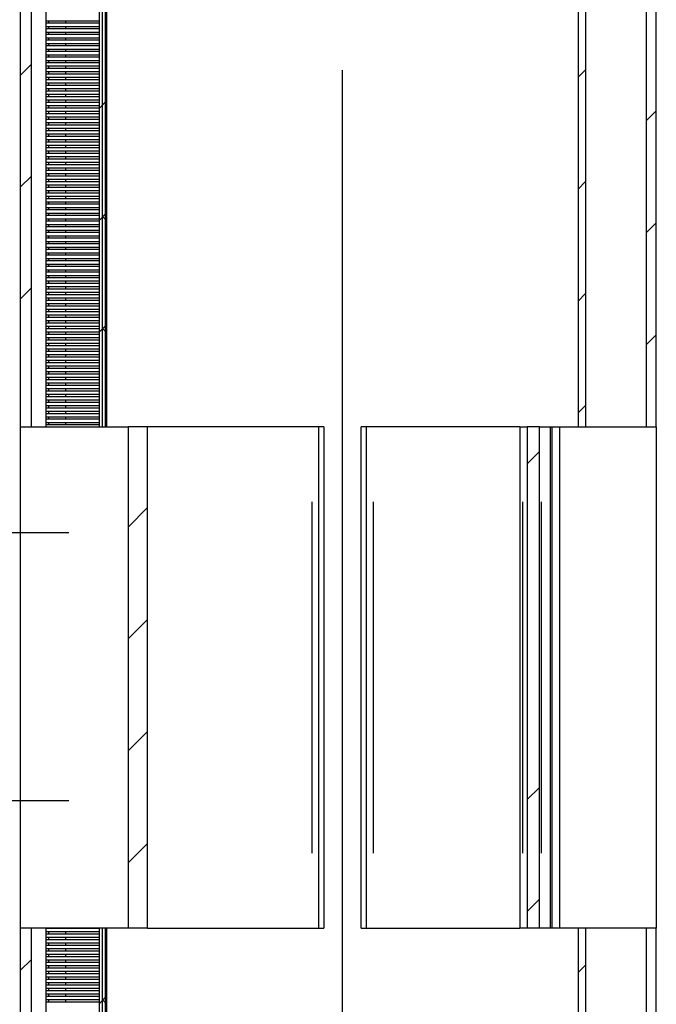
# Model space of a CAD drawing. Extents: x 12 to 204, y 18 to 292.
# Drawn here: x 139 to 164, y 99 to 139 of the extents above; entities that cross this region are included whole.
import ezdxf

# ---------------------------------------------------------------- set-up
doc = ezdxf.new("R2010")
doc.units = 0
doc.linetypes.add('CENTERX2', pattern=[20.32, 12.7, -2.54, 2.54, -2.54])
doc.layers.get('0').update_dxf_attribs({"linetype": 'CONTINUOUS'})
doc.layers.add('OBRYS', color=7, linetype='CONTINUOUS')

# ---------------------------------------------------------------- blocks, each defined once
blk = doc.blocks.new('SW_HATCH_0')
at = {"color": 0, "linetype": 'CONTINUOUS'}
for p, q in [((0, 49.391), (-0.45, 48.941)), ((22.225, 49.166), (21.925, 48.866)), ((3.025, 47.926), (2.725, 47.626)), ((25.062, 47.513), (24.662, 47.113)), ((0, 44.901), (-0.45, 44.451)), ((22.225, 44.676), (21.925, 44.376)), ((3.025, 43.436), (2.725, 43.136)), ((2.845, 43.28), (2.97, 43.155)), ((25.062, 43.023), (24.662, 42.623)), ((0, 40.411), (-0.45, 39.961)), ((22.225, 40.186), (21.925, 39.886)), ((3.025, 38.946), (2.725, 38.646)), ((2.845, 38.79), (2.97, 38.665)), ((25.062, 38.533), (24.662, 38.133)), ((22.225, 35.695), (21.925, 35.395)), ((20.375, 33.845), (19.884, 33.354)), ((4.655, 31.596), (3.876, 30.817)), ((4.655, 27.106), (3.876, 26.327)), ((4.655, 22.616), (3.876, 21.837)), ((20.375, 20.375), (19.884, 19.884)), ((4.655, 18.126), (3.876, 17.347)), ((20.375, 15.885), (19.884, 15.393)), ((0, 13.47), (-0.45, 13.02)), ((22.225, 13.245), (21.925, 12.945)), ((3.025, 12.005), (2.725, 11.705)), ((2.845, 11.85), (2.97, 11.725))]:
    blk.add_line(p, q, dxfattribs=at)

msp = doc.modelspace()

# ---------------------------------------------------------------- linework, layer by layer
at = {"color": 9, "linetype": 'CENTERX2', "ltscale": 5}
for p, q in [((151.796, 73.003), (151.796, 229.589)), ((140.821, 117.939), (135.871, 117.939)), ((140.821, 107.189), (135.871, 107.189))]:
    msp.add_line(p, q, dxfattribs=at)
at = {"color": 7, "linetype": 'CONTINUOUS'}
for p, q in [((139.997, 138.472), (139.997, 138.4)), ((140.69, 138.472), (140.69, 138.4)), ((139.997, 138.245), (139.997, 138.173)), ((139.997, 138.018), (139.997, 137.946)), ((140.69, 138.245), (140.69, 138.173)), ((140.69, 138.018), (140.69, 137.946)), ((139.997, 137.791), (139.997, 137.719)), ((139.997, 137.564), (139.997, 137.492)), ((140.69, 137.791), (140.69, 137.719)), ((140.69, 137.564), (140.69, 137.492)), ((139.997, 137.337), (139.997, 137.265)), ((139.997, 137.11), (139.997, 137.038)), ((140.69, 137.337), (140.69, 137.265)), ((140.69, 137.11), (140.69, 137.038)), ((139.997, 136.883), (139.997, 136.811)), ((140.69, 136.883), (140.69, 136.811)), ((139.997, 136.656), (139.997, 136.584)), ((139.997, 136.429), (139.997, 136.357)), ((140.69, 136.656), (140.69, 136.584)), ((140.69, 136.429), (140.69, 136.357)), ((139.997, 136.202), (139.997, 136.13)), ((139.997, 135.975), (139.997, 135.903)), ((140.69, 136.202), (140.69, 136.13)), ((140.69, 135.975), (140.69, 135.903)), ((139.997, 135.748), (139.997, 135.676)), ((139.997, 135.521), (139.997, 135.449)), ((140.69, 135.748), (140.69, 135.676)), ((140.69, 135.521), (140.69, 135.449)), ((139.997, 135.294), (139.997, 135.222)), ((140.69, 135.294), (140.69, 135.222)), ((139.997, 135.067), (139.997, 134.995)), ((139.997, 134.84), (139.997, 134.768)), ((140.69, 135.067), (140.69, 134.995)), ((140.69, 134.84), (140.69, 134.768)), ((139.997, 134.613), (139.997, 134.541)), ((139.997, 134.386), (139.997, 134.314)), ((140.69, 134.613), (140.69, 134.541)), ((140.69, 134.386), (140.69, 134.314)), ((139.997, 134.159), (139.997, 134.087)), ((139.997, 133.932), (139.997, 133.86)), ((140.69, 134.159), (140.69, 134.087)), ((140.69, 133.932), (140.69, 133.86)), ((139.997, 133.705), (139.997, 133.634)), ((140.69, 133.705), (140.69, 133.634)), ((139.997, 133.478), (139.997, 133.407)), ((139.997, 133.251), (139.997, 133.18)), ((140.69, 133.478), (140.69, 133.407)), ((140.69, 133.251), (140.69, 133.18)), ((139.997, 133.024), (139.997, 132.953)), ((139.997, 132.797), (139.997, 132.726)), ((140.69, 133.024), (140.69, 132.953)), ((140.69, 132.797), (140.69, 132.726)), ((139.997, 132.57), (139.997, 132.499)), ((139.997, 132.343), (139.997, 132.272)), ((140.69, 132.57), (140.69, 132.499)), ((140.69, 132.343), (140.69, 132.272)), ((139.997, 132.116), (139.997, 132.045)), ((140.69, 132.116), (140.69, 132.045)), ((139.997, 131.889), (139.997, 131.818)), ((139.997, 131.662), (139.997, 131.591)), ((140.69, 131.889), (140.69, 131.818)), ((140.69, 131.662), (140.69, 131.591)), ((139.997, 131.435), (139.997, 131.364)), ((139.997, 131.208), (139.997, 131.137)), ((140.69, 131.435), (140.69, 131.364)), ((140.69, 131.208), (140.69, 131.137)), ((139.997, 130.981), (139.997, 130.91)), ((140.69, 130.981), (140.69, 130.91)), ((139.997, 130.754), (139.997, 130.683)), ((139.997, 130.527), (139.997, 130.456)), ((140.69, 130.754), (140.69, 130.683)), ((140.69, 130.527), (140.69, 130.456)), ((139.997, 130.3), (139.997, 130.229)), ((139.997, 130.073), (139.997, 130.002)), ((140.69, 130.3), (140.69, 130.229)), ((140.69, 130.073), (140.69, 130.002)), ((139.997, 129.846), (139.997, 129.775)), ((139.997, 129.619), (139.997, 129.548)), ((140.69, 129.846), (140.69, 129.775)), ((140.69, 129.619), (140.69, 129.548)), ((139.997, 129.392), (139.997, 129.321)), ((140.69, 129.392), (140.69, 129.321)), ((139.997, 129.165), (139.997, 129.094)), ((139.997, 128.938), (139.997, 128.867)), ((140.69, 129.165), (140.69, 129.094)), ((140.69, 128.938), (140.69, 128.867)), ((139.997, 128.711), (139.997, 128.64)), ((139.997, 128.484), (139.997, 128.413)), ((140.69, 128.711), (140.69, 128.64)), ((140.69, 128.484), (140.69, 128.413)), ((139.997, 128.257), (139.997, 128.186)), ((139.997, 128.03), (139.997, 127.959)), ((140.69, 128.257), (140.69, 128.186)), ((140.69, 128.03), (140.69, 127.959)), ((139.997, 127.803), (139.997, 127.732)), ((140.69, 127.803), (140.69, 127.732)), ((139.997, 127.576), (139.997, 127.505)), ((139.997, 127.349), (139.997, 127.278)), ((140.69, 127.576), (140.69, 127.505)), ((140.69, 127.349), (140.69, 127.278)), ((139.997, 127.122), (139.997, 127.051)), ((139.997, 126.895), (139.997, 126.824)), ((140.69, 127.122), (140.69, 127.051)), ((140.69, 126.895), (140.69, 126.824)), ((139.997, 126.668), (139.997, 126.597)), ((139.997, 126.441), (139.997, 126.37)), ((140.69, 126.668), (140.69, 126.597)), ((140.69, 126.441), (140.69, 126.37)), ((139.997, 126.214), (139.997, 126.143)), ((140.69, 126.214), (140.69, 126.143)), ((139.997, 125.987), (139.997, 125.916)), ((139.997, 125.76), (139.997, 125.689)), ((140.69, 125.987), (140.69, 125.916)), ((140.69, 125.76), (140.69, 125.689)), ((139.997, 125.533), (139.997, 125.462)), ((139.997, 125.306), (139.997, 125.235)), ((140.69, 125.533), (140.69, 125.462)), ((140.69, 125.306), (140.69, 125.235)), ((139.997, 125.079), (139.997, 125.008)), ((139.997, 124.852), (139.997, 124.781)), ((140.69, 125.079), (140.69, 125.008)), ((140.69, 124.852), (140.69, 124.781)), ((139.997, 124.625), (139.997, 124.554)), ((140.69, 124.625), (140.69, 124.554)), ((139.997, 124.398), (139.997, 124.327)), ((139.997, 124.171), (139.997, 124.1)), ((140.69, 124.398), (140.69, 124.327)), ((140.69, 124.171), (140.69, 124.1)), ((139.997, 123.944), (139.997, 123.873)), ((139.997, 123.717), (139.997, 123.646)), ((140.69, 123.944), (140.69, 123.873)), ((140.69, 123.717), (140.69, 123.646)), ((139.997, 123.49), (139.997, 123.419)), ((139.997, 123.263), (139.997, 123.192)), ((140.69, 123.49), (140.69, 123.419)), ((140.69, 123.263), (140.69, 123.192)), ((139.997, 123.036), (139.997, 122.965)), ((140.69, 123.036), (140.69, 122.965)), ((139.997, 122.809), (139.997, 122.738)), ((139.997, 122.582), (139.997, 122.511)), ((140.69, 122.809), (140.69, 122.738)), ((140.69, 122.582), (140.69, 122.511)), ((139.997, 122.355), (139.997, 122.284)), ((140.69, 122.355), (140.69, 122.284)), ((150.566, 119.181), (150.566, 105.093)), ((153.026, 119.181), (153.026, 105.093)), ((159.022, 119.181), (159.022, 105.093)), ((159.768, 119.181), (159.768, 105.093)), ((139.997, 102.073), (139.997, 102.067)), ((139.997, 101.926), (139.997, 101.854)), ((140.69, 102.073), (140.69, 102.067)), ((140.69, 101.926), (140.69, 101.854)), ((139.997, 101.699), (139.997, 101.627)), ((140.69, 101.699), (140.69, 101.627)), ((139.997, 101.472), (139.997, 101.4)), ((139.997, 101.245), (139.997, 101.173)), ((140.69, 101.472), (140.69, 101.4)), ((140.69, 101.245), (140.69, 101.173)), ((139.997, 101.018), (139.997, 100.946)), ((139.997, 100.791), (139.997, 100.719)), ((140.69, 101.018), (140.69, 100.946)), ((140.69, 100.791), (140.69, 100.719)), ((139.997, 100.564), (139.997, 100.492)), ((140.69, 100.564), (140.69, 100.492)), ((139.997, 100.337), (139.997, 100.265)), ((139.997, 100.11), (139.997, 100.038)), ((140.69, 100.337), (140.69, 100.265)), ((140.69, 100.11), (140.69, 100.038)), ((139.997, 99.883), (139.997, 99.811)), ((139.997, 99.656), (139.997, 99.584)), ((140.69, 99.883), (140.69, 99.811)), ((140.69, 99.656), (140.69, 99.584)), ((139.997, 99.429), (139.997, 99.357)), ((139.997, 99.202), (139.997, 99.13)), ((140.69, 99.429), (140.69, 99.357)), ((140.69, 99.202), (140.69, 99.13))]:
    msp.add_line(p, q, dxfattribs=at)
at = {"layer": 'OBRYS'}
for p, q in [((138.871, 235.089), (138.871, 122.199)), ((139.321, 122.199), (139.321, 235.089)), ((163.983, 235.089), (163.983, 122.199)), ((164.383, 122.199), (164.383, 235.089)), ((139.896, 231.339), (139.896, 122.199)), ((142.046, 122.199), (142.046, 227.589)), ((161.546, 227.589), (161.546, 122.199)), ((142.166, 122.199), (142.166, 227.539)), ((142.291, 122.199), (142.291, 227.539)), ((142.346, 122.199), (142.346, 214.839)), ((161.246, 214.839), (161.246, 122.199)), ((139.896, 138.487), (142.046, 138.487)), ((142.046, 138.385), (139.896, 138.385)), ((140.693, 138.385), (140.693, 138.487)), ((139.896, 138.26), (142.046, 138.26)), ((142.046, 138.158), (139.896, 138.158)), ((139.896, 138.033), (142.046, 138.033)), ((142.046, 137.931), (139.896, 137.931)), ((140.693, 138.158), (140.693, 138.26)), ((140.693, 137.931), (140.693, 138.033)), ((139.896, 137.806), (142.046, 137.806)), ((142.046, 137.704), (139.896, 137.704)), ((139.896, 137.579), (142.046, 137.579)), ((142.046, 137.477), (139.896, 137.477)), ((140.693, 137.704), (140.693, 137.806)), ((140.693, 137.477), (140.693, 137.579)), ((139.896, 137.352), (142.046, 137.352)), ((142.046, 137.25), (139.896, 137.25)), ((139.896, 137.125), (142.046, 137.125)), ((140.693, 137.25), (140.693, 137.352)), ((140.693, 137.023), (140.693, 137.125)), ((142.046, 137.023), (139.896, 137.023)), ((139.896, 136.898), (142.046, 136.898)), ((142.046, 136.796), (139.896, 136.796)), ((140.693, 136.796), (140.693, 136.898)), ((139.896, 136.671), (142.046, 136.671)), ((142.046, 136.569), (139.896, 136.569)), ((139.896, 136.444), (142.046, 136.444)), ((142.046, 136.342), (139.896, 136.342)), ((140.693, 136.569), (140.693, 136.671)), ((140.693, 136.342), (140.693, 136.444)), ((139.896, 136.217), (142.046, 136.217)), ((142.046, 136.115), (139.896, 136.115)), ((139.896, 135.99), (142.046, 135.99)), ((140.693, 136.115), (140.693, 136.217)), ((140.693, 135.888), (140.693, 135.99)), ((142.046, 135.888), (139.896, 135.888)), ((139.896, 135.763), (142.046, 135.763)), ((142.046, 135.661), (139.896, 135.661)), ((139.896, 135.536), (142.046, 135.536)), ((140.693, 135.661), (140.693, 135.763)), ((140.693, 135.434), (140.693, 135.536)), ((142.046, 135.434), (139.896, 135.434)), ((139.896, 135.309), (142.046, 135.309)), ((142.046, 135.207), (139.896, 135.207)), ((140.693, 135.207), (140.693, 135.309)), ((139.896, 135.082), (142.046, 135.082)), ((142.046, 134.98), (139.896, 134.98)), ((139.896, 134.855), (142.046, 134.855)), ((142.046, 134.753), (139.896, 134.753)), ((140.693, 134.98), (140.693, 135.082)), ((140.693, 134.753), (140.693, 134.855)), ((139.896, 134.628), (142.046, 134.628)), ((142.046, 134.526), (139.896, 134.526)), ((139.896, 134.401), (142.046, 134.401)), ((140.693, 134.526), (140.693, 134.628)), ((140.693, 134.299), (140.693, 134.401)), ((142.046, 134.299), (139.896, 134.299)), ((139.896, 134.174), (142.046, 134.174)), ((142.046, 134.072), (139.896, 134.072)), ((139.896, 133.947), (142.046, 133.947)), ((140.693, 134.072), (140.693, 134.174)), ((140.693, 133.845), (140.693, 133.947)), ((142.046, 133.845), (139.896, 133.845)), ((139.896, 133.72), (142.046, 133.72)), ((142.046, 133.618), (139.896, 133.618)), ((140.693, 133.618), (140.693, 133.72)), ((139.896, 133.493), (142.046, 133.493)), ((142.046, 133.391), (139.896, 133.391)), ((139.896, 133.266), (142.046, 133.266)), ((142.046, 133.164), (139.896, 133.164)), ((140.693, 133.391), (140.693, 133.493)), ((140.693, 133.164), (140.693, 133.266)), ((139.896, 133.039), (142.046, 133.039)), ((142.046, 132.937), (139.896, 132.937)), ((139.896, 132.812), (142.046, 132.812)), ((140.693, 132.937), (140.693, 133.039)), ((140.693, 132.71), (140.693, 132.812)), ((142.046, 132.71), (139.896, 132.71)), ((139.896, 132.585), (142.046, 132.585)), ((142.046, 132.483), (139.896, 132.483)), ((139.896, 132.358), (142.046, 132.358)), ((140.693, 132.483), (140.693, 132.585)), ((140.693, 132.256), (140.693, 132.358)), ((142.046, 132.256), (139.896, 132.256)), ((139.896, 132.131), (142.046, 132.131)), ((142.046, 132.029), (139.896, 132.029)), ((140.693, 132.029), (140.693, 132.131)), ((139.896, 131.904), (142.046, 131.904)), ((142.046, 131.802), (139.896, 131.802)), ((139.896, 131.677), (142.046, 131.677)), ((142.046, 131.575), (139.896, 131.575)), ((140.693, 131.802), (140.693, 131.904)), ((140.693, 131.575), (140.693, 131.677)), ((139.896, 131.45), (142.046, 131.45)), ((142.046, 131.348), (139.896, 131.348)), ((139.896, 131.223), (142.046, 131.223)), ((140.693, 131.348), (140.693, 131.45)), ((140.693, 131.121), (140.693, 131.223)), ((142.046, 131.121), (139.896, 131.121)), ((139.896, 130.996), (142.046, 130.996)), ((142.046, 130.894), (139.896, 130.894)), ((139.896, 130.769), (142.046, 130.769)), ((140.693, 130.894), (140.693, 130.996)), ((140.693, 130.667), (140.693, 130.769)), ((142.046, 130.667), (139.896, 130.667)), ((139.896, 130.542), (142.046, 130.542)), ((142.046, 130.44), (139.896, 130.44)), ((140.693, 130.44), (140.693, 130.542)), ((139.896, 130.315), (142.046, 130.315)), ((142.046, 130.213), (139.896, 130.213)), ((139.896, 130.088), (142.046, 130.088)), ((142.046, 129.986), (139.896, 129.986)), ((140.693, 130.213), (140.693, 130.315)), ((140.693, 129.986), (140.693, 130.088)), ((139.896, 129.861), (142.046, 129.861)), ((142.046, 129.759), (139.896, 129.759)), ((139.896, 129.634), (142.046, 129.634)), ((140.693, 129.759), (140.693, 129.861)), ((140.693, 129.532), (140.693, 129.634)), ((142.046, 129.532), (139.896, 129.532)), ((139.896, 129.407), (142.046, 129.407)), ((142.046, 129.305), (139.896, 129.305)), ((139.896, 129.18), (142.046, 129.18)), ((140.693, 129.305), (140.693, 129.407)), ((140.693, 129.078), (140.693, 129.18)), ((142.046, 129.078), (139.896, 129.078)), ((139.896, 128.953), (142.046, 128.953)), ((142.046, 128.851), (139.896, 128.851)), ((140.693, 128.851), (140.693, 128.953)), ((139.896, 128.726), (142.046, 128.726)), ((142.046, 128.624), (139.896, 128.624)), ((139.896, 128.499), (142.046, 128.499)), ((142.046, 128.397), (139.896, 128.397)), ((140.693, 128.624), (140.693, 128.726)), ((140.693, 128.397), (140.693, 128.499)), ((139.896, 128.272), (142.046, 128.272)), ((142.046, 128.17), (139.896, 128.17)), ((139.896, 128.045), (142.046, 128.045)), ((140.693, 128.17), (140.693, 128.272)), ((140.693, 127.943), (140.693, 128.045)), ((142.046, 127.943), (139.896, 127.943)), ((139.896, 127.818), (142.046, 127.818)), ((142.046, 127.716), (139.896, 127.716)), ((140.693, 127.716), (140.693, 127.818)), ((139.896, 127.591), (142.046, 127.591)), ((142.046, 127.489), (139.896, 127.489)), ((139.896, 127.364), (142.046, 127.364)), ((142.046, 127.262), (139.896, 127.262)), ((140.693, 127.489), (140.693, 127.591)), ((140.693, 127.262), (140.693, 127.364)), ((139.896, 127.137), (142.046, 127.137)), ((142.046, 127.035), (139.896, 127.035)), ((139.896, 126.91), (142.046, 126.91)), ((142.046, 126.808), (139.896, 126.808)), ((140.693, 127.035), (140.693, 127.137)), ((140.693, 126.808), (140.693, 126.91)), ((139.896, 126.683), (142.046, 126.683)), ((142.046, 126.581), (139.896, 126.581)), ((139.896, 126.456), (142.046, 126.456)), ((140.693, 126.581), (140.693, 126.683)), ((140.693, 126.354), (140.693, 126.456)), ((142.046, 126.354), (139.896, 126.354)), ((139.896, 126.229), (142.046, 126.229)), ((142.046, 126.127), (139.896, 126.127)), ((140.693, 126.127), (140.693, 126.229)), ((139.896, 126.002), (142.046, 126.002)), ((142.046, 125.9), (139.896, 125.9)), ((139.896, 125.775), (142.046, 125.775)), ((142.046, 125.673), (139.896, 125.673)), ((140.693, 125.9), (140.693, 126.002)), ((140.693, 125.673), (140.693, 125.775)), ((139.896, 125.548), (142.046, 125.548)), ((142.046, 125.446), (139.896, 125.446)), ((139.896, 125.321), (142.046, 125.321)), ((140.693, 125.446), (140.693, 125.548)), ((140.693, 125.219), (140.693, 125.321)), ((142.046, 125.219), (139.896, 125.219)), ((139.896, 125.094), (142.046, 125.094)), ((142.046, 124.992), (139.896, 124.992)), ((139.896, 124.867), (142.046, 124.867)), ((140.693, 124.992), (140.693, 125.094)), ((140.693, 124.765), (140.693, 124.867)), ((142.046, 124.765), (139.896, 124.765)), ((139.896, 124.64), (142.046, 124.64)), ((142.046, 124.538), (139.896, 124.538)), ((140.693, 124.538), (140.693, 124.64)), ((139.896, 124.413), (142.046, 124.413)), ((142.046, 124.311), (139.896, 124.311)), ((139.896, 124.186), (142.046, 124.186)), ((142.046, 124.084), (139.896, 124.084)), ((140.693, 124.311), (140.693, 124.413)), ((140.693, 124.084), (140.693, 124.186)), ((139.896, 123.959), (142.046, 123.959)), ((142.046, 123.857), (139.896, 123.857)), ((139.896, 123.732), (142.046, 123.732)), ((140.693, 123.857), (140.693, 123.959)), ((140.693, 123.63), (140.693, 123.732)), ((142.046, 123.63), (139.896, 123.63)), ((139.896, 123.505), (142.046, 123.505)), ((142.046, 123.403), (139.896, 123.403)), ((139.896, 123.278), (142.046, 123.278)), ((140.693, 123.403), (140.693, 123.505)), ((140.693, 123.176), (140.693, 123.278)), ((142.046, 123.176), (139.896, 123.176)), ((139.896, 123.051), (142.046, 123.051)), ((142.046, 122.949), (139.896, 122.949)), ((140.693, 122.949), (140.693, 123.051)), ((139.896, 122.824), (142.046, 122.824)), ((142.046, 122.722), (139.896, 122.722)), ((139.896, 122.597), (142.046, 122.597)), ((142.046, 122.495), (139.896, 122.495)), ((140.693, 122.722), (140.693, 122.824)), ((140.693, 122.495), (140.693, 122.597)), ((138.871, 122.199), (138.871, 102.074)), ((138.871, 122.199), (143.197, 122.199)), ((139.896, 122.37), (142.046, 122.37)), ((142.046, 122.268), (139.896, 122.268)), ((140.693, 122.268), (140.693, 122.37)), ((143.197, 122.199), (143.197, 102.074)), ((143.976, 122.199), (143.197, 122.199)), ((150.566, 122.199), (143.976, 122.199)), ((143.976, 102.074), (143.976, 122.199)), ((150.848, 122.199), (150.566, 122.199)), ((150.848, 102.074), (150.848, 122.199)), ((151.046, 122.199), (150.848, 122.199)), ((151.046, 122.199), (151.046, 102.074)), ((152.546, 102.074), (152.546, 122.199)), ((152.745, 122.199), (152.546, 122.199)), ((152.745, 122.199), (152.745, 102.074)), ((153.026, 122.199), (152.745, 122.199)), ((158.907, 122.199), (153.026, 122.199)), ((158.907, 122.199), (158.907, 102.074)), ((158.907, 122.199), (159.022, 122.199)), ((159.022, 122.199), (159.205, 122.199)), ((159.205, 122.199), (159.205, 102.074)), ((159.696, 122.199), (159.205, 122.199)), ((159.696, 102.074), (159.696, 122.199)), ((159.696, 122.199), (159.768, 122.199)), ((159.768, 122.199), (160.128, 122.199)), ((160.128, 122.199), (160.193, 122.199)), ((160.128, 122.199), (160.128, 102.074)), ((160.193, 122.199), (160.193, 102.074)), ((160.193, 122.199), (160.495, 122.199)), ((160.495, 122.199), (160.495, 102.074)), ((160.495, 122.199), (164.383, 122.199)), ((164.383, 122.199), (164.383, 102.074)), ((143.197, 102.074), (138.871, 102.074)), ((138.871, 102.074), (138.871, 76.514)), ((139.321, 76.514), (139.321, 102.074)), ((139.896, 102.074), (139.896, 76.514)), ((142.046, 102.066), (139.896, 102.066)), ((139.896, 101.941), (142.046, 101.941)), ((140.693, 102.066), (140.693, 102.074)), ((140.693, 101.839), (140.693, 101.941)), ((142.046, 83.076), (142.046, 102.074)), ((142.166, 83.076), (142.166, 102.074)), ((142.291, 92.826), (142.291, 102.074)), ((142.346, 92.826), (142.346, 102.074)), ((143.976, 102.074), (143.197, 102.074)), ((143.976, 102.074), (150.566, 102.074)), ((150.566, 102.074), (150.848, 102.074)), ((150.848, 102.074), (151.046, 102.074)), ((152.546, 102.074), (152.745, 102.074)), ((152.745, 102.074), (153.026, 102.074)), ((153.026, 102.074), (158.907, 102.074)), ((159.022, 102.074), (158.907, 102.074)), ((159.205, 102.074), (159.022, 102.074)), ((159.696, 102.074), (159.205, 102.074)), ((159.768, 102.074), (159.696, 102.074)), ((160.128, 102.074), (159.768, 102.074)), ((160.193, 102.074), (160.128, 102.074)), ((160.495, 102.074), (160.193, 102.074)), ((164.383, 102.074), (160.495, 102.074)), ((161.246, 102.074), (161.246, 83.076)), ((161.546, 102.074), (161.546, 83.076)), ((163.983, 102.074), (163.983, 76.514)), ((164.383, 76.514), (164.383, 102.074)), ((142.046, 101.839), (139.896, 101.839)), ((139.896, 101.714), (142.046, 101.714)), ((142.046, 101.612), (139.896, 101.612)), ((140.693, 101.612), (140.693, 101.714)), ((139.896, 101.487), (142.046, 101.487)), ((142.046, 101.385), (139.896, 101.385)), ((139.896, 101.26), (142.046, 101.26)), ((142.046, 101.158), (139.896, 101.158)), ((140.693, 101.385), (140.693, 101.487)), ((140.693, 101.158), (140.693, 101.26)), ((139.896, 101.033), (142.046, 101.033)), ((142.046, 100.931), (139.896, 100.931)), ((139.896, 100.806), (142.046, 100.806)), ((140.693, 100.931), (140.693, 101.033)), ((140.693, 100.704), (140.693, 100.806)), ((142.046, 100.704), (139.896, 100.704)), ((139.896, 100.579), (142.046, 100.579)), ((142.046, 100.477), (139.896, 100.477)), ((139.896, 100.352), (142.046, 100.352)), ((140.693, 100.477), (140.693, 100.579)), ((140.693, 100.25), (140.693, 100.352)), ((142.046, 100.25), (139.896, 100.25)), ((139.896, 100.125), (142.046, 100.125)), ((142.046, 100.023), (139.896, 100.023)), ((140.693, 100.023), (140.693, 100.125)), ((139.896, 99.898), (142.046, 99.898)), ((142.046, 99.796), (139.896, 99.796)), ((139.896, 99.671), (142.046, 99.671)), ((142.046, 99.569), (139.896, 99.569)), ((140.693, 99.796), (140.693, 99.898)), ((140.693, 99.569), (140.693, 99.671)), ((139.896, 99.444), (142.046, 99.444)), ((142.046, 99.342), (139.896, 99.342)), ((139.896, 99.217), (142.046, 99.217)), ((140.693, 99.342), (140.693, 99.444)), ((140.693, 99.115), (140.693, 99.217)), ((142.046, 99.115), (139.896, 99.115))]:
    msp.add_line(p, q, dxfattribs=at)

# ---------------------------------------------------------------- block references
at = {"color": 7, "linetype": 'CONTINUOUS'}
msp.add_blockref('SW_HATCH_0', (139.321, 87.355), dxfattribs=at)

doc.saveas('drawing.dxf')
